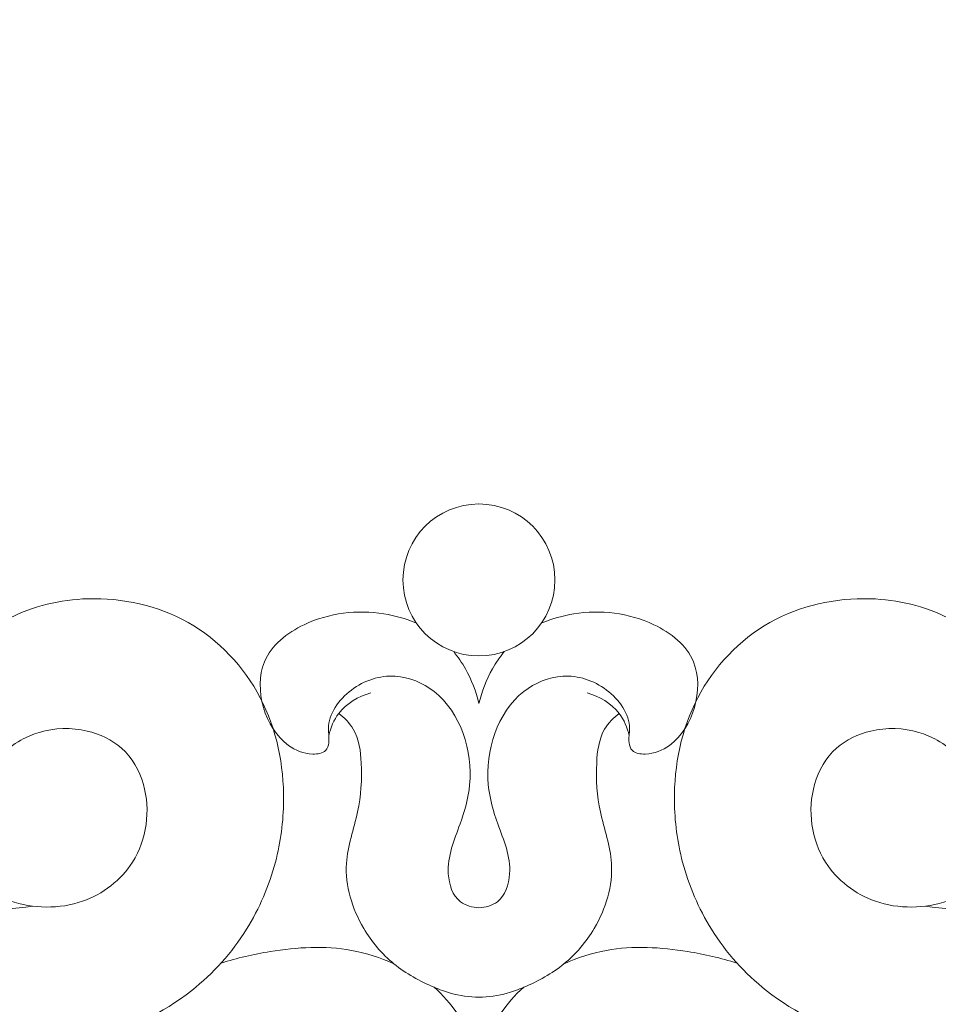
# Model space of a CAD drawing. Units: millimetres. Extents: x -334591 to 75038, y -318090 to -298110.
# Drawn here: x 74626 to 74671, y -298579 to -298530 of the extents above; entities that cross this region are included whole.
import ezdxf

# ---------------------------------------------------------------- set-up
doc = ezdxf.new("R2010")
doc.units = ezdxf.units.MM
doc.layers.get('0').update_dxf_attribs({"lineweight": 13})

# ---------------------------------------------------------------- blocks, each defined once
blk = doc.blocks.new('N-280_180_327')
blk.add_circle((386.42, 1214.384), 3.766)
for points, knots in [([(364.3, 1198.209), (362.544, 1197.982), (357.533, 1197.851), (349.294, 1200.525), (341.23, 1207.004), (335.055, 1215.959), (330.466, 1226.719), (328.32, 1237.74), (328.469, 1248.457), (330.224, 1256.72), (333.441, 1263.125), (336.583, 1267.09), (339.478, 1269.814), (342.145, 1271.313), (344.142, 1271.788), (345.283, 1271.914), (345.588, 1271.935)], [0, 0, 0, 0, 11.282056, 31.634398, 53.649736, 76.024166, 100.299208, 127.760588, 146.83599, 168.349263, 180.898879, 192.15867, 200.438926, 206.068056, 211.433511, 213.380936, 213.380936, 213.380936, 213.380936]), ([(408.545, 1198.209), (410.301, 1197.982), (415.312, 1197.851), (423.551, 1200.525), (431.615, 1207.004), (437.79, 1215.959), (442.378, 1226.719), (444.525, 1237.74), (444.376, 1248.457), (442.62, 1256.72), (439.403, 1263.125), (436.262, 1267.09), (433.367, 1269.814), (430.7, 1271.313), (428.703, 1271.788), (427.562, 1271.914), (427.257, 1271.935)], [0, 0, 0, 0, 11.282056, 31.634398, 53.649736, 76.024166, 100.299208, 127.760588, 146.83599, 168.349263, 180.898879, 192.15867, 200.438926, 206.068056, 211.433511, 213.380936, 213.380936, 213.380936, 213.380936]), ([(329.727, 1211.378), (330.539, 1209.987), (332.371, 1207.196), (336.7, 1201.948), (342.647, 1196.925), (349.805, 1193.072), (356.451, 1190.998), (362.322, 1190.49), (367.784, 1191.486), (372.015, 1193.505), (375.004, 1196.831), (376.433, 1200.187), (376.964, 1204.153), (376.048, 1208.741), (372.28, 1212.73), (367.389, 1213.805), (362.652, 1212.71), (359.389, 1209.481), (358.175, 1204.983), (359.432, 1200.691), (362.929, 1198.134), (366.753, 1198.025), (369.798, 1200.346), (370.269, 1203.754), (368.901, 1206.161), (366.885, 1207.093), (365.05, 1207.049), (363.605, 1206.437), (362.989, 1205.957), (362.682, 1205.641)], [0, 0, 0, 0, 10.263814, 21.221992, 43.27234, 59.341614, 72.706348, 87.42931, 96.324515, 107.891036, 116.542956, 124.234127, 130.763843, 141.86573, 152.827549, 163.694811, 172.20891, 182.931997, 191.038984, 200.966347, 209.347257, 217.009017, 223.692529, 231.948617, 236.386267, 240.440947, 245.485785, 247.569843, 250.373903, 250.373903, 250.373903, 250.373903]), ([(443.118, 1211.378), (442.306, 1209.987), (440.473, 1207.196), (436.145, 1201.948), (430.197, 1196.925), (423.04, 1193.072), (416.394, 1190.998), (410.523, 1190.49), (405.061, 1191.486), (400.83, 1193.505), (397.84, 1196.831), (396.411, 1200.187), (395.88, 1204.153), (396.796, 1208.741), (400.565, 1212.73), (405.456, 1213.805), (410.192, 1212.71), (413.456, 1209.481), (414.67, 1204.983), (413.412, 1200.691), (409.916, 1198.134), (406.092, 1198.025), (403.047, 1200.346), (402.576, 1203.754), (403.943, 1206.161), (405.96, 1207.093), (407.795, 1207.049), (409.24, 1206.437), (409.856, 1205.957), (410.162, 1205.641)], [0, 0, 0, 0, 10.263814, 21.221992, 43.27234, 59.341614, 72.706348, 87.42931, 96.324515, 107.891036, 116.542956, 124.234127, 130.763843, 141.86573, 152.827549, 163.694811, 172.20891, 182.931997, 191.038984, 200.966347, 209.347257, 217.009017, 223.692529, 231.948617, 236.386267, 240.440947, 245.485785, 247.569843, 250.373903, 250.373903, 250.373903, 250.373903]), ([(386.42, 1198.134), (386.1, 1198.156), (385.223, 1198.381), (384.638, 1200.231), (385.472, 1202.11), (386.353, 1205.131), (385.275, 1208.615), (382.212, 1209.883), (379.994, 1209.175), (378.8, 1207.522), (379.04, 1206.423), (378.841, 1205.802), (377.931, 1205.688), (375.982, 1206.462), (374.887, 1210.196), (378.068, 1212.656), (380.966, 1212.979), (382.792, 1212.464), (383.3, 1212.257)], [0, 0, 0, 0, 2.047411, 5.243165, 10.647133, 14.885594, 25.391409, 29.794284, 34.627287, 39.352079, 40.849236, 41.69762, 43.131264, 45.846847, 54.984307, 60.710255, 69.19622, 72.693808, 72.693808, 72.693808, 72.693808]), ([(386.42, 1198.134), (386.741, 1198.156), (387.618, 1198.381), (388.203, 1200.231), (387.369, 1202.11), (386.488, 1205.131), (387.566, 1208.615), (390.629, 1209.883), (392.847, 1209.175), (394.041, 1207.522), (393.801, 1206.423), (394, 1205.802), (394.91, 1205.688), (396.859, 1206.462), (397.954, 1210.196), (394.773, 1212.656), (391.875, 1212.979), (390.049, 1212.464), (389.541, 1212.257)], [0, 0, 0, 0, 2.047411, 5.243165, 10.647133, 14.885594, 25.391409, 29.794284, 34.627287, 39.352079, 40.849236, 41.69762, 43.131264, 45.846847, 54.984307, 60.710255, 69.19622, 72.693808, 72.693808, 72.693808, 72.693808]), ([(386.42, 1208.257), (386.28, 1208.858), (385.929, 1209.769), (385.383, 1210.563), (385.168, 1210.83)], [0, 0, 0, 0, 3.932328, 6.113508, 6.113508, 6.113508, 6.113508]), ([(386.42, 1208.257), (386.561, 1208.858), (386.912, 1209.769), (387.458, 1210.563), (387.673, 1210.83)], [0, 0, 0, 0, 3.932328, 6.113508, 6.113508, 6.113508, 6.113508]), ([(378.982, 1206.673), (379.07, 1207.063), (379.474, 1208.053), (380.453, 1208.615), (381.057, 1208.786)], [0, 0, 0, 0, 2.550089, 6.550369, 6.550369, 6.550369, 6.550369]), ([(393.859, 1206.673), (393.771, 1207.063), (393.367, 1208.053), (392.388, 1208.615), (391.783, 1208.786)], [0, 0, 0, 0, 2.550089, 6.550369, 6.550369, 6.550369, 6.550369]), ([(386.42, 1193.707), (385.948, 1193.714), (385.181, 1193.815), (383.749, 1194.355), (382.116, 1195.249), (380.38, 1197.3), (379.508, 1200.132), (380.514, 1202.818), (380.667, 1205.056), (380.437, 1206.867), (379.754, 1207.556), (379.472, 1207.769)], [0, 0, 0, 0, 3.012421, 4.844574, 9.752416, 14.658177, 21.730478, 27.287812, 32.435129, 36.104414, 38.355713, 38.355713, 38.355713, 38.355713]), ([(386.42, 1193.707), (386.893, 1193.714), (387.659, 1193.815), (389.092, 1194.355), (390.725, 1195.249), (392.461, 1197.3), (393.333, 1200.132), (392.327, 1202.818), (392.174, 1205.056), (392.404, 1206.867), (393.087, 1207.556), (393.369, 1207.769)], [0, 0, 0, 0, 3.012421, 4.844574, 9.752416, 14.658177, 21.730478, 27.287812, 32.435129, 36.104414, 38.355713, 38.355713, 38.355713, 38.355713]), ([(382.207, 1195.359), (381.534, 1195.655), (379.534, 1196.315), (376.557, 1196.129), (374.436, 1195.65), (373.644, 1195.394)], [0, 0, 0, 0, 4.6894, 13.244421, 18.546581, 18.546581, 18.546581, 18.546581]), ([(390.634, 1195.359), (391.307, 1195.655), (393.307, 1196.315), (396.284, 1196.129), (398.405, 1195.65), (399.197, 1195.394)], [0, 0, 0, 0, 4.6894, 13.244421, 18.546581, 18.546581, 18.546581, 18.546581]), ([(383.188, 1190.907), (382.603, 1191.095), (381.136, 1191.264), (379.247, 1190.305), (378.454, 1188.543), (378.303, 1186.867), (379.059, 1185.353), (380.276, 1184.036), (382.482, 1183.637), (385.008, 1184.483), (386.203, 1186.728), (386.483, 1188.874), (386.405, 1190.954), (385.507, 1192.82), (384.638, 1193.811), (384.204, 1194.196)], [0, 0, 0, 0, 3.912196, 9.13369, 12.089533, 15.94021, 19.409474, 22.578915, 27.013327, 32.862481, 38.292603, 42.135521, 46.681213, 51.311002, 55.006857, 55.006857, 55.006857, 55.006857]), ([(389.653, 1190.907), (390.238, 1191.095), (391.705, 1191.264), (393.594, 1190.305), (394.387, 1188.543), (394.538, 1186.867), (393.782, 1185.353), (392.565, 1184.036), (390.359, 1183.637), (387.833, 1184.483), (386.638, 1186.728), (386.358, 1188.874), (386.436, 1190.954), (387.333, 1192.82), (388.203, 1193.811), (388.637, 1194.196)], [0, 0, 0, 0, 3.912196, 9.13369, 12.089533, 15.94021, 19.409474, 22.578915, 27.013327, 32.862481, 38.292603, 42.135521, 46.681213, 51.311002, 55.006857, 55.006857, 55.006857, 55.006857])]:
    blk.add_open_spline(points, degree=3, knots=knots)

msp = doc.modelspace()

# ---------------------------------------------------------------- block references
msp.add_blockref('N-280_180_327', (74262.317, -299772.425))

doc.saveas('drawing.dxf')
